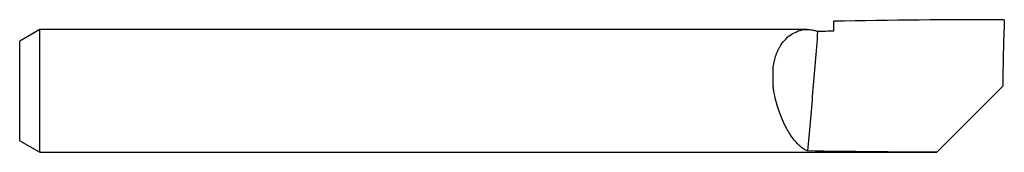
# Model space of a CAD drawing. Units: inches. Extents: x 0 to 1.5, y -0.09 to 0.11.
import ezdxf

# ---------------------------------------------------------------- set-up
doc = ezdxf.new("R2010")
doc.units = ezdxf.units.IN
doc.header["$MEASUREMENT"] = 0

msp = doc.modelspace()

# ---------------------------------------------------------------- linework, layer by layer
at = {"color": 7, "linetype": 'Continuous', "lineweight": 25}
for p, q in [((0.0306, 0.0936), (0, 0.076)), ((1.1999, 0.0936), (0.0306, 0.0936)), ((0.0306, -0.0936), (0.0306, 0.0936)), ((0, -0.076), (0, 0.076)), ((1.148, 0.0062), (1.148, 0.0367)), ((0, -0.076), (0.0306, -0.0936)), ((0.0306, -0.0936), (1.397, -0.0936)), ((1.397, -0.0936), (1.3971, -0.0935))]:
    msp.add_line(p, q, dxfattribs=at)
for points in [[(1.5, 0.1085), (1.4145, 0.1085), (1.3269, 0.1077), (1.24, 0.1061)], [(1.24, 0.1061), (1.24, 0.1011), (1.24, 0.096), (1.24, 0.0909)], [(1.24, 0.0909), (1.2319, 0.0908), (1.2237, 0.0906), (1.2156, 0.0905)], [(1.4977, 0.007), (1.4636, -0.027), (1.4301, -0.0605), (1.3971, -0.0935)], [(1.3971, -0.0935), (1.3317, -0.0933), (1.2656, -0.0927), (1.2003, -0.0916)]]:
    msp.add_open_spline(points, degree=3, dxfattribs=at)
for points, knots in [([(1.5, 0.1085), (1.4994, 0.0918), (1.4989, 0.075), (1.4981, 0.0412), (1.4978, 0.024), (1.4977, 0.007)], [0, 0, 0, 0, 0.5, 0.5, 1, 1, 1, 1]), ([(1.148, 0.0367), (1.1482, 0.0382), (1.1487, 0.0414), (1.1497, 0.0459), (1.1508, 0.0503), (1.1522, 0.0547), (1.1539, 0.0588), (1.1557, 0.0629), (1.1592, 0.0694), (1.1653, 0.0778), (1.1741, 0.0855), (1.1842, 0.091), (1.1941, 0.0937), (1.2033, 0.0938), (1.2101, 0.0925), (1.214, 0.0911), (1.2156, 0.0905)], [0, 0, 0, 0, 0.034068, 0.068613, 0.103689, 0.139351, 0.175648, 0.212629, 0.25034, 0.36693, 0.500163, 0.606427, 0.74975, 0.856088, 0.939507, 1, 1, 1, 1]), ([(1.2156, 0.0905), (1.2131, 0.0593), (1.2105, 0.0279), (1.2055, -0.0334), (1.2029, -0.0633), (1.2004, -0.0916)], [0, 0, 0, 0, 0.5, 0.5, 1, 1, 1, 1]), ([(1.2004, -0.0916), (1.1993, -0.0912), (1.1973, -0.0903), (1.1942, -0.0884), (1.1913, -0.0863), (1.1886, -0.084), (1.1859, -0.0816), (1.1835, -0.079), (1.1811, -0.0763), (1.179, -0.0736), (1.1769, -0.0709), (1.175, -0.0682), (1.1733, -0.0656), (1.1716, -0.063), (1.1702, -0.0606), (1.1644, -0.0505), (1.156, -0.0312), (1.1501, -0.0088), (1.1484, 0.0031), (1.1481, 0.0052), (1.148, 0.0062)], [0, 0, 0, 0, 0.048733, 0.095467, 0.140203, 0.182942, 0.223682, 0.262426, 0.299172, 0.333921, 0.366675, 0.397432, 0.426195, 0.452964, 0.47774, 0.500524, 0.750053, 0.956524, 0.978417, 1, 1, 1, 1])]:
    msp.add_open_spline(points, degree=3, knots=knots, dxfattribs=at)

doc.saveas('drawing.dxf')
